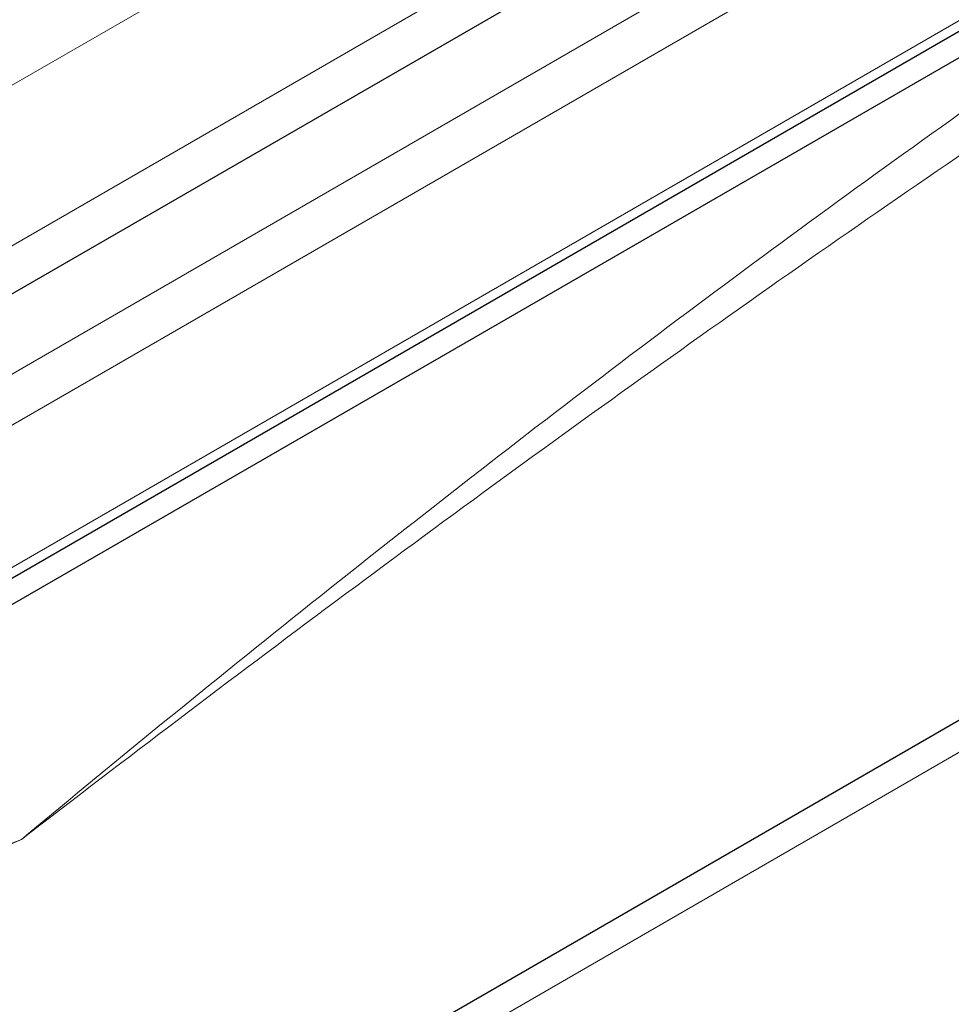
# Model space of a CAD drawing. Units: millimetres. Extents: x 0 to 11550, y 0 to 16335.
# Drawn here: x 6423 to 6620, y 8606 to 8814 of the extents above; entities that cross this region are included whole.
import ezdxf

# ---------------------------------------------------------------- set-up
doc = ezdxf.new("R2010")
doc.units = ezdxf.units.MM
doc.header["$LTSCALE"] = 55
doc.layers.add('Sichtbar (ISO)', color=7, linetype='Continuous', lineweight=25)
doc.layers.add('Tangential', color=7, linetype='Continuous', lineweight=9, true_color=0xbfbfbf)

msp = doc.modelspace()

# ---------------------------------------------------------------- linework, layer by layer
at = {"layer": 'Sichtbar (ISO)'}
for p, q in [((5274.3, 8093.96), (6839.25, 8997.49)), ((6065.54, 8490.79), (6904.27, 8975.03)), ((6075.99, 8491.26), (6798.32, 8908.29)), ((6690.65, 8706.29), (6242.03, 8447.28))]:
    msp.add_line(p, q, dxfattribs=at)
msp.add_open_spline([(6758.27, 8640.59), (6744.52, 8633.31), (6730.6, 8625.9), (6694.48, 8606.49), (6672.25, 8594.37), (6628.86, 8570.25), (6607.69, 8558.25), (6574.91, 8539.33), (6561.88, 8531.72), (6548.59, 8523.86)], degree=3, knots=[11.714448, 11.714448, 11.714448, 11.714448, 17.074173, 17.074173, 25.61126, 25.61126, 34.148346, 34.148346, 39.516553, 39.516553, 39.516553, 39.516553], dxfattribs=at)
at = {"layer": 'Tangential'}
for p, q in [((5316.28, 8162.22), (6809.69, 9024.44)), ((6899.6, 9015.39), (5231.89, 8052.54)), ((6904.27, 9007.31), (5979.44, 8473.36)), ((6809.69, 8990.57), (5316.28, 8128.35)), ((6904.27, 8977.26), (6061.17, 8490.5)), ((6373.25, 8516.28), (6635.11, 8667.46))]:
    msp.add_line(p, q, dxfattribs=at)
for points, knots in [([(6423.67, 8641.26), (6445.76, 8658.29), (6467.87, 8675.04), (6512.14, 8707.98), (6534.3, 8724.15), (6600.89, 8771.72), (6645.45, 8802.18), (6735.35, 8860.38), (6780.68, 8888.11), (6872.52, 8940.46), (6919.03, 8965.09), (6966.44, 8987.96)], [-87.928379, -87.928379, -87.928379, -87.928379, -76.929476, -76.929476, -65.930574, -65.930574, -43.964189, -43.964189, -21.982095, -21.982095, 0, 0, 0, 0]), ([(6798.32, 8908.29), (6757.69, 8884.84), (6717.67, 8859.77), (6635.05, 8804.45), (6592.51, 8773.95), (6529.03, 8725.88), (6507.91, 8709.46), (6465.75, 8675.89), (6444.7, 8658.75), (6423.67, 8641.26)], [23.730529, 23.730529, 23.730529, 23.730529, 43.964189, 43.964189, 65.930574, 65.930574, 76.929476, 76.929476, 87.928379, 87.928379, 87.928379, 87.928379]), ([(6423.67, 8641.26), (6396.36, 8630.31), (6369.03, 8619.07), (6257.19, 8571.8), (6172.78, 8533.21), (6089.32, 8491.39)], [-0.031426, -0.031426, -0.031426, -0.031426, 9.888477, 9.888477, 40.584257, 40.584257, 40.584257, 40.584257]), ([(6104.26, 8490.91), (6183.63, 8531.65), (6263.7, 8569.94), (6370.46, 8618.02), (6397.07, 8629.76), (6423.67, 8641.26)], [-39.773344, -39.773344, -39.773344, -39.773344, -9.888477, -9.888477, 0.031426, 0.031426, 0.031426, 0.031426])]:
    msp.add_open_spline(points, degree=3, knots=knots, dxfattribs=at)

doc.saveas('drawing.dxf')
